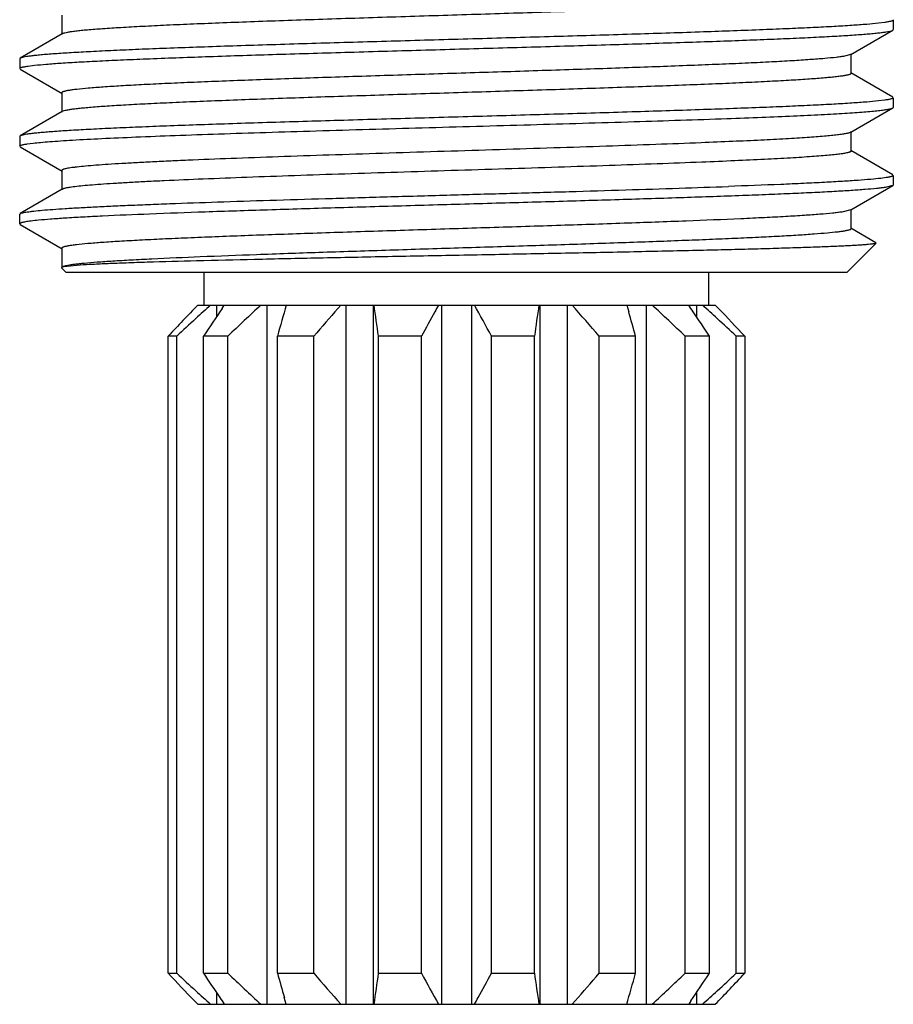
# Model space of a CAD drawing. Units: inches. Extents: x 0 to 11, y 0 to 8.5.
# Drawn here: x 4.4 to 4.6, y 2.6 to 2.9 of the extents above; entities that cross this region are included whole.
import ezdxf

# ---------------------------------------------------------------- set-up
doc = ezdxf.new("R2010")
doc.units = ezdxf.units.IN
doc.header["$LTSCALE"] = 0.605
doc.header["$MEASUREMENT"] = 0
doc.layers.get('0').update_dxf_attribs({"linetype": 'CONTINUOUS'})

msp = doc.modelspace()

# ---------------------------------------------------------------- linework, layer by layer
at = {"color": 7, "linetype": 'CONTINUOUS'}
for p, q in [((4.36984, 2.94856), (4.36984, 2.94231)), ((4.63756, 2.94699), (4.63756, 2.94388)), ((4.62384, 2.93585), (4.63739, 2.94368)), ((4.63486, 2.94621), (4.63277, 2.94595)), ((4.63739, 2.94368), (4.63756, 2.94388)), ((4.37002, 2.94252), (4.35647, 2.93469)), ((4.3702, 2.94261), (4.37002, 2.94252)), ((4.35647, 2.93469), (4.35631, 2.93449)), ((4.35631, 2.93449), (4.35631, 2.93138)), ((4.62384, 2.93585), (4.62187, 2.93533)), ((4.62403, 2.92981), (4.62403, 2.93606)), ((4.35648, 2.93118), (4.37003, 2.92334)), ((4.35901, 2.93216), (4.3611, 2.93242)), ((4.63739, 2.92218), (4.62384, 2.93002)), ((4.36984, 2.92356), (4.36984, 2.91731)), ((4.63756, 2.92199), (4.63756, 2.91888)), ((4.62384, 2.91085), (4.63739, 2.91869)), ((4.63486, 2.9212), (4.63277, 2.92094)), ((4.63739, 2.91869), (4.63756, 2.91888)), ((4.37003, 2.91752), (4.35647, 2.90968)), ((4.37053, 2.91772), (4.37003, 2.91752)), ((4.35647, 2.90968), (4.35631, 2.90949)), ((4.35631, 2.90949), (4.35631, 2.90638)), ((4.62403, 2.90481), (4.62403, 2.91106)), ((4.35648, 2.90618), (4.37003, 2.89835)), ((4.35875, 2.90712), (4.36064, 2.90737)), ((4.63739, 2.89719), (4.62384, 2.90502)), ((4.36984, 2.89856), (4.36984, 2.89231)), ((4.63529, 2.89627), (4.63354, 2.89603)), ((4.63756, 2.89699), (4.63756, 2.89388)), ((4.62383, 2.88585), (4.63739, 2.89369)), ((4.63739, 2.89369), (4.63492, 2.89311)), ((4.63756, 2.89388), (4.63739, 2.89369)), ((4.37003, 2.89252), (4.35648, 2.88469)), ((4.35631, 2.88449), (4.35648, 2.88469)), ((4.35631, 2.88138), (4.35631, 2.88449)), ((4.62383, 2.88585), (4.621, 2.88519)), ((4.62402, 2.87981), (4.62402, 2.88606)), ((4.3564, 2.88152), (4.35631, 2.88138)), ((4.35631, 2.88138), (4.35648, 2.88118)), ((4.35648, 2.88118), (4.37003, 2.87334)), ((4.63196, 2.87533), (4.62383, 2.88003)), ((4.63201, 2.87519), (4.62256, 2.86574)), ((4.36985, 2.87356), (4.36985, 2.86731)), ((4.37054, 2.8676), (4.36978, 2.86737)), ((4.37578, 2.8681), (4.37054, 2.8676)), ((4.36978, 2.86737), (4.36978, 2.86727)), ((4.36978, 2.86727), (4.37131, 2.86574)), ((4.62256, 2.86574), (4.37131, 2.86574)), ((4.41568, 2.85524), (4.41568, 2.86574)), ((4.57818, 2.85524), (4.57818, 2.86574)), ((4.41363, 2.85524), (4.58023, 2.85524)), ((4.4197, 2.85524), (4.4197, 2.85154)), ((4.42146, 2.85417), (4.42219, 2.85524)), ((4.43583, 2.85524), (4.43583, 2.63024)), ((4.45971, 2.85524), (4.45876, 2.85417)), ((4.46126, 2.85524), (4.46126, 2.63024)), ((4.47015, 2.85524), (4.47015, 2.63024)), ((4.49212, 2.85524), (4.49212, 2.63024)), ((4.50174, 2.85524), (4.50174, 2.63024)), ((4.52372, 2.85524), (4.52372, 2.63024)), ((4.53261, 2.85524), (4.53261, 2.63024)), ((4.55174, 2.85524), (4.55236, 2.85309)), ((4.55804, 2.85524), (4.55804, 2.63024)), ((4.57417, 2.85524), (4.57417, 2.85154)), ((4.58023, 2.85524), (4.58127, 2.85417)), ((4.40686, 2.84524), (4.40412, 2.84524)), ((4.40412, 2.64024), (4.40412, 2.84524)), ((4.40686, 2.64024), (4.40686, 2.84524)), ((4.42332, 2.84524), (4.4155, 2.84524)), ((4.4155, 2.64024), (4.4155, 2.84524)), ((4.42332, 2.64024), (4.42332, 2.84524)), ((4.45099, 2.84524), (4.43928, 2.84524)), ((4.43928, 2.64024), (4.43928, 2.84524)), ((4.45099, 2.64024), (4.45099, 2.84524)), ((4.48565, 2.84524), (4.47184, 2.84524)), ((4.47184, 2.64024), (4.47184, 2.84524)), ((4.48565, 2.64024), (4.48565, 2.84524)), ((4.52203, 2.84524), (4.50822, 2.84524)), ((4.50822, 2.64024), (4.50822, 2.84524)), ((4.52203, 2.64024), (4.52203, 2.84524)), ((4.55459, 2.84524), (4.54288, 2.84524)), ((4.54288, 2.64024), (4.54288, 2.84524)), ((4.55459, 2.64024), (4.55459, 2.84524)), ((4.57837, 2.84524), (4.57054, 2.84524)), ((4.57054, 2.64024), (4.57054, 2.84524)), ((4.57837, 2.64024), (4.57837, 2.84524)), ((4.58975, 2.84524), (4.587, 2.84524)), ((4.587, 2.64024), (4.587, 2.84524)), ((4.58975, 2.84524), (4.58975, 2.64024)), ((4.40412, 2.64024), (4.40686, 2.64024)), ((4.4155, 2.64024), (4.42332, 2.64024)), ((4.43928, 2.64024), (4.45099, 2.64024)), ((4.47184, 2.64024), (4.48565, 2.64024)), ((4.50822, 2.64024), (4.52203, 2.64024)), ((4.54288, 2.64024), (4.55459, 2.64024)), ((4.57054, 2.64024), (4.57837, 2.64024)), ((4.587, 2.64024), (4.58975, 2.64024)), ((4.4197, 2.63394), (4.4197, 2.63024)), ((4.57417, 2.63394), (4.57417, 2.63024)), ((4.41363, 2.63024), (4.4126, 2.63132)), ((4.41363, 2.63024), (4.58023, 2.63024)), ((4.44212, 2.63024), (4.4415, 2.6324)), ((4.53416, 2.63024), (4.5351, 2.63132)), ((4.5724, 2.63132), (4.57168, 2.63024))]:
    msp.add_line(p, q, dxfattribs=at)
for centre, radius, start, end in [((5.2884, 2.01315), 1.21422, 136.09013, 136.74157), ((5.18306, 2.01101), 1.13948, 132.19221, 132.517), ((5.27868, 1.94788), 1.23971, 132.95286, 133.62689), ((6.1136, 2.3744), 1.73926, 163.9508, 164.2933), ((1.33812, 2.40082), 3.16507, 8.07183, 8.25471), ((5.35315, 2.37563), 0.98645, 150.90851, 151.05179), ((3.46336, 2.27761), 1.18909, 28.51384, 29.06364), ((7.44968, 2.43038), 2.9569, 171.73885, 171.9346), ((3.65158, 2.07693), 1.17673, 40.76196, 41.40795), ((3.71519, 1.94788), 1.23971, 46.37311, 47.04714), ((3.78349, 2.3213), 0.95202, 33.95815, 34.11482), ((3.81079, 2.01098), 1.13951, 47.48288, 47.80779), ((5.38758, 2.20222), 1.16551, 145.98786, 146.51556), ((5.30911, 2.10589), 1.1327, 138.65353, 139.25222), ((5.51625, 2.28552), 1.17279, 151.05654, 151.49347), ((2.90378, 2.38116), 1.7148, 15.70203, 15.97442), ((3.6366, 2.2225), 1.12904, 33.47455, 33.95302), ((3.7381, 2.04426), 1.16914, 43.24425, 43.84777), ((5.34, 1.83988), 1.37168, 132.51838, 132.86632), ((3.65383, 1.83985), 1.37172, 47.13368, 47.48151), ((5.25576, 3.44123), 1.16914, 223.24425, 223.84777), ((5.34003, 3.64564), 1.37172, 227.13368, 227.48151), ((5.35727, 3.26298), 1.12904, 213.47455, 213.95302), ((5.27868, 3.53761), 1.23971, 226.37311, 227.04714), ((6.09009, 3.10433), 1.7148, 195.70203, 195.97442), ((5.34228, 3.40855), 1.17673, 220.76196, 221.40795), ((1.54419, 3.05511), 2.9569, 351.73885, 351.9346), ((5.53051, 3.20788), 1.18909, 208.51384, 209.06364), ((3.47761, 3.19997), 1.17279, 331.05654, 331.49347), ((7.65574, 3.08467), 3.16507, 188.07183, 188.25471), ((3.68475, 3.37959), 1.1327, 318.65353, 319.25222), ((2.88027, 3.11108), 1.73926, 343.9508, 344.2933), ((3.71519, 3.53761), 1.23971, 312.95286, 313.62689), ((3.60629, 3.28327), 1.16551, 325.98786, 326.51556), ((3.70547, 3.47234), 1.21422, 316.09013, 316.74157), ((3.65387, 3.6456), 1.37168, 312.51838, 312.86632), ((5.18308, 3.4745), 1.13951, 227.48288, 227.80779), ((3.81081, 3.47448), 1.13948, 312.19221, 312.517), ((5.21038, 3.16419), 0.95202, 213.95815, 214.11482), ((3.64072, 3.10986), 0.98645, 330.90851, 331.05179)]:
    msp.add_arc(centre, radius, start, end, dxfattribs=at)
for points, knots in [([(4.62402, 2.95481), (4.62402, 2.95473), (4.62388, 2.95461), (4.62368, 2.95451), (4.62342, 2.95442), (4.62309, 2.95432), (4.62269, 2.95423), (4.62222, 2.95413), (4.62145, 2.954), (4.6203, 2.95384), (4.61871, 2.95365), (4.61684, 2.95346), (4.6138, 2.95319), (4.60936, 2.95287), (4.60326, 2.95249), (4.59618, 2.95212), (4.58819, 2.95174), (4.57936, 2.95136), (4.56978, 2.95098), (4.55953, 2.9506), (4.5487, 2.95023), (4.5374, 2.94985), (4.52169, 2.94934), (4.50166, 2.94871), (4.47768, 2.94796), (4.45799, 2.94732), (4.4428, 2.94681), (4.43209, 2.94643), (4.42198, 2.94605), (4.41255, 2.94568), (4.40389, 2.9453), (4.39609, 2.94492), (4.38922, 2.94454), (4.38333, 2.94417), (4.37906, 2.94384), (4.37618, 2.94358), (4.37444, 2.94339), (4.37298, 2.9432), (4.37179, 2.94301), (4.37099, 2.94285), (4.37049, 2.94271), (4.37029, 2.94265), (4.3702, 2.94261)], [0, 0, 0, 0, 0.000942, 0.001747, 0.002813, 0.004151, 0.005765, 0.007658, 0.009833, 0.015025, 0.021328, 0.028722, 0.037188, 0.057247, 0.081332, 0.109266, 0.140816, 0.175665, 0.21349, 0.253957, 0.296683, 0.341269, 0.387317, 0.482125, 0.57761, 0.670294, 0.714527, 0.756794, 0.796713, 0.833933, 0.868104, 0.898892, 0.926039, 0.949319, 0.968509, 0.976501, 0.983402, 0.989205, 0.993905, 0.9975, 0.998886, 1, 1, 1, 1]), ([(4.63756, 2.94699), (4.63756, 2.94695), (4.63753, 2.9469), (4.63746, 2.94684), (4.63735, 2.94677), (4.63715, 2.94668), (4.63686, 2.94659), (4.63647, 2.9465), (4.63601, 2.9464), (4.63546, 2.9463), (4.63507, 2.94624), (4.63486, 2.94621)], [0, 0, 0, 0, 0.036833, 0.061819, 0.092643, 0.173673, 0.282109, 0.418707, 0.583801, 0.777543, 1, 1, 1, 1]), ([(4.63277, 2.94595), (4.63152, 2.94581), (4.62868, 2.94555), (4.62391, 2.9452), (4.61815, 2.94486), (4.61144, 2.94452), (4.60383, 2.94417), (4.59208, 2.94369), (4.57565, 2.94309), (4.55422, 2.9424), (4.531, 2.94171), (4.50672, 2.94102), (4.48213, 2.94032), (4.458, 2.93963), (4.43853, 2.93904), (4.42375, 2.93857), (4.41346, 2.93822), (4.40383, 2.93787), (4.39492, 2.93752), (4.38681, 2.93717), (4.37957, 2.93682), (4.37324, 2.93647), (4.36857, 2.93617), (4.36532, 2.93593), (4.36327, 2.93575), (4.36148, 2.93558), (4.35996, 2.9354), (4.3587, 2.93523), (4.35771, 2.93506), (4.35706, 2.93491), (4.35668, 2.93478), (4.35653, 2.93472), (4.35647, 2.93469)], [0, 0, 0, 0, 0.013607, 0.030936, 0.051856, 0.076207, 0.103803, 0.134425, 0.20378, 0.28211, 0.366972, 0.45572, 0.545582, 0.633756, 0.717491, 0.75687, 0.794174, 0.829113, 0.861414, 0.890825, 0.917118, 0.940084, 0.959553, 0.967926, 0.97537, 0.981873, 0.987424, 0.992012, 0.995631, 0.998287, 0.999258, 1, 1, 1, 1]), ([(4.3611, 2.93242), (4.36235, 2.93256), (4.36519, 2.93281), (4.36996, 2.93316), (4.37572, 2.9335), (4.38242, 2.93385), (4.39003, 2.9342), (4.40178, 2.93468), (4.4182, 2.93528), (4.43963, 2.93597), (4.46285, 2.93666), (4.48299, 2.93723), (4.49945, 2.9377), (4.51585, 2.93816), (4.53583, 2.93874), (4.55531, 2.93932), (4.57009, 2.9398), (4.58038, 2.94015), (4.59001, 2.9405), (4.59892, 2.94085), (4.60702, 2.94119), (4.61427, 2.94154), (4.6206, 2.94189), (4.62528, 2.9422), (4.62853, 2.94245), (4.63058, 2.94262), (4.63237, 2.9428), (4.6339, 2.94297), (4.63516, 2.94314), (4.63615, 2.94331), (4.6368, 2.94346), (4.63718, 2.94358), (4.63733, 2.94365), (4.63739, 2.94368)], [0, 0, 0, 0, 0.013604, 0.03093, 0.051848, 0.076194, 0.103785, 0.1344, 0.203741, 0.282056, 0.366903, 0.455636, 0.500597, 0.545487, 0.633653, 0.717384, 0.756764, 0.79407, 0.829012, 0.861318, 0.890735, 0.917037, 0.940014, 0.959496, 0.967876, 0.975327, 0.981837, 0.987395, 0.99199, 0.995616, 0.998279, 0.999254, 1, 1, 1, 1]), ([(4.62187, 2.93533), (4.62147, 2.93526), (4.62057, 2.93513), (4.61844, 2.93487), (4.61513, 2.93455), (4.61041, 2.93419), (4.60473, 2.93383), (4.59811, 2.93347), (4.59064, 2.9331), (4.58236, 2.93274), (4.56993, 2.93224), (4.55298, 2.93162), (4.53135, 2.9309), (4.50855, 2.93017), (4.48536, 2.92945), (4.46614, 2.92884), (4.45116, 2.92835), (4.44044, 2.92798), (4.43021, 2.92762), (4.42055, 2.92725), (4.41154, 2.92689), (4.40326, 2.92652), (4.39578, 2.92616), (4.38917, 2.92579), (4.38347, 2.92543), (4.37874, 2.92507), (4.37543, 2.92476), (4.37329, 2.9245), (4.37223, 2.92434), (4.37151, 2.92421), (4.37108, 2.92412), (4.37071, 2.92403), (4.3704, 2.92394), (4.37016, 2.92385), (4.36997, 2.92375), (4.36984, 2.92364), (4.36984, 2.92356)], [0, 0, 0, 0, 0.004856, 0.010741, 0.025551, 0.044327, 0.066958, 0.093268, 0.123001, 0.155902, 0.191707, 0.270759, 0.357427, 0.448819, 0.541782, 0.633162, 0.677294, 0.719875, 0.760528, 0.798919, 0.834734, 0.86766, 0.897389, 0.923683, 0.946351, 0.965204, 0.980056, 0.985933, 0.990769, 0.992797, 0.994566, 0.996077, 0.997331, 0.998335, 0.999096, 1, 1, 1, 1]), ([(4.35631, 2.93138), (4.35631, 2.93141), (4.35634, 2.93147), (4.35641, 2.93153), (4.35652, 2.9316), (4.35671, 2.93169), (4.35701, 2.93178), (4.35739, 2.93188), (4.35786, 2.93197), (4.35841, 2.93207), (4.3588, 2.93213), (4.35901, 2.93216)], [0, 0, 0, 0, 0.037222, 0.062328, 0.093232, 0.174331, 0.282749, 0.419264, 0.584219, 0.777775, 1, 1, 1, 1]), ([(4.62403, 2.92981), (4.62403, 2.92973), (4.62389, 2.92961), (4.62369, 2.92951), (4.62343, 2.92942), (4.6231, 2.92933), (4.62271, 2.92923), (4.62224, 2.92914), (4.62148, 2.92901), (4.62035, 2.92885), (4.61879, 2.92866), (4.61696, 2.92847), (4.61399, 2.92821), (4.60962, 2.92788), (4.60362, 2.92751), (4.59666, 2.92714), (4.58881, 2.92677), (4.58012, 2.92639), (4.57069, 2.92602), (4.56059, 2.92564), (4.54992, 2.92527), (4.53878, 2.92489), (4.52326, 2.92439), (4.50344, 2.92376), (4.47966, 2.92302), (4.4565, 2.92228), (4.43797, 2.92165), (4.42408, 2.92113), (4.41458, 2.92076), (4.40583, 2.92038), (4.39789, 2.92001), (4.39085, 2.91964), (4.38476, 2.91927), (4.38031, 2.91894), (4.37726, 2.91868), (4.37538, 2.91849), (4.37377, 2.91831), (4.37244, 2.91812), (4.37139, 2.91794), (4.37079, 2.9178), (4.37053, 2.91772)], [0, 0, 0, 0, 0.000935, 0.001738, 0.002801, 0.004133, 0.005736, 0.007613, 0.009762, 0.014873, 0.021061, 0.028313, 0.036615, 0.056313, 0.08003, 0.107558, 0.138619, 0.172938, 0.210225, 0.250131, 0.292284, 0.336312, 0.381837, 0.475709, 0.570495, 0.662818, 0.749368, 0.789479, 0.827013, 0.861632, 0.893, 0.920832, 0.944917, 0.965051, 0.973574, 0.981033, 0.987408, 0.992694, 0.996889, 1, 1, 1, 1]), ([(4.63756, 2.92199), (4.63756, 2.92196), (4.63753, 2.9219), (4.63746, 2.92184), (4.63735, 2.92177), (4.63715, 2.92169), (4.63686, 2.92159), (4.63647, 2.92149), (4.63601, 2.92139), (4.63546, 2.9213), (4.63507, 2.92123), (4.63486, 2.9212)], [0, 0, 0, 0, 0.036845, 0.061911, 0.092825, 0.174018, 0.282555, 0.419175, 0.584203, 0.77779, 1, 1, 1, 1]), ([(4.63277, 2.92094), (4.63152, 2.9208), (4.62868, 2.92055), (4.62391, 2.92021), (4.61815, 2.91987), (4.61144, 2.91952), (4.60383, 2.91917), (4.59208, 2.91869), (4.57565, 2.91809), (4.55422, 2.9174), (4.531, 2.91671), (4.51086, 2.91614), (4.4944, 2.91567), (4.47799, 2.9152), (4.45801, 2.91463), (4.43854, 2.91404), (4.42375, 2.91357), (4.41347, 2.91322), (4.40383, 2.91287), (4.39493, 2.91252), (4.38682, 2.91217), (4.37958, 2.91182), (4.37325, 2.91147), (4.36857, 2.91117), (4.36533, 2.91093), (4.36328, 2.91075), (4.36149, 2.91058), (4.35996, 2.91041), (4.3587, 2.91023), (4.35772, 2.91006), (4.35706, 2.90991), (4.35668, 2.90978), (4.35653, 2.90972), (4.35648, 2.90968)], [0, 0, 0, 0, 0.013605, 0.030932, 0.051852, 0.076202, 0.103797, 0.134417, 0.203769, 0.282095, 0.366953, 0.455697, 0.500662, 0.545556, 0.633728, 0.717462, 0.756841, 0.794145, 0.829085, 0.861387, 0.890799, 0.917094, 0.940063, 0.959535, 0.96791, 0.975355, 0.981859, 0.987412, 0.992002, 0.995624, 0.998283, 0.999257, 1, 1, 1, 1]), ([(4.584, 2.91528), (4.58776, 2.91542), (4.59491, 2.91569), (4.60503, 2.91612), (4.61271, 2.91648), (4.61821, 2.91677), (4.62182, 2.91697), (4.62508, 2.91718), (4.62798, 2.91739), (4.63049, 2.9176), (4.63263, 2.91782), (4.63438, 2.91803), (4.6356, 2.91821), (4.63637, 2.91836), (4.6368, 2.91846), (4.63713, 2.91856), (4.63732, 2.91864), (4.63739, 2.91869)], [0, 0, 0, 0, 0.210707, 0.400648, 0.5674, 0.641509, 0.709161, 0.770176, 0.82438, 0.871608, 0.911745, 0.944694, 0.970372, 0.980474, 0.988762, 0.995254, 1, 1, 1, 1]), ([(4.36064, 2.90737), (4.36144, 2.90746), (4.36322, 2.90764), (4.36615, 2.90788), (4.36959, 2.90812), (4.37513, 2.90847), (4.38322, 2.90889), (4.3942, 2.90938), (4.40678, 2.90986), (4.42074, 2.91035), (4.43588, 2.91084), (4.45774, 2.91151), (4.48613, 2.91232), (4.52027, 2.91328), (4.55296, 2.91424), (4.57405, 2.91492), (4.584, 2.91528)], [0, 0, 0, 0, 0.010869, 0.024046, 0.039472, 0.057087, 0.098632, 0.148096, 0.204674, 0.267516, 0.335655, 0.408012, 0.560944, 0.716908, 0.866324, 1, 1, 1, 1]), ([(4.62384, 2.91085), (4.62377, 2.91081), (4.62359, 2.91073), (4.62327, 2.91063), (4.62287, 2.91052), (4.62216, 2.91037), (4.62104, 2.91019), (4.61945, 2.90999), (4.61752, 2.90978), (4.61524, 2.90957), (4.61263, 2.90936), (4.60969, 2.90915), (4.60644, 2.90894), (4.60149, 2.90865), (4.5946, 2.90829), (4.58552, 2.90787), (4.57912, 2.90761), (4.57575, 2.90747)], [0, 0, 0, 0, 0.005185, 0.012084, 0.020739, 0.031168, 0.057359, 0.090651, 0.130996, 0.178337, 0.232609, 0.293696, 0.36138, 0.435425, 0.60165, 0.790476, 1, 1, 1, 1]), ([(4.35631, 2.90638), (4.35631, 2.90641), (4.35634, 2.90646), (4.3564, 2.90652), (4.3565, 2.90659), (4.35668, 2.90667), (4.35694, 2.90676), (4.35729, 2.90685), (4.35771, 2.90694), (4.3582, 2.90703), (4.35856, 2.90709), (4.35875, 2.90712)], [0, 0, 0, 0, 0.038594, 0.064218, 0.095506, 0.177016, 0.285456, 0.421671, 0.586052, 0.778794, 1, 1, 1, 1]), ([(4.57575, 2.90747), (4.57085, 2.90728), (4.56065, 2.90689), (4.54481, 2.90634), (4.52804, 2.90579), (4.51066, 2.90524), (4.49301, 2.90469), (4.47543, 2.90414), (4.45828, 2.90359), (4.44189, 2.90304), (4.42657, 2.90249), (4.41462, 2.90202), (4.40581, 2.90163), (4.39986, 2.90136), (4.39438, 2.90108), (4.38941, 2.9008), (4.38496, 2.90053), (4.38106, 2.90025), (4.37773, 2.89998), (4.37531, 2.89974), (4.37367, 2.89955), (4.37267, 2.89941), (4.37182, 2.89927), (4.37113, 2.89913), (4.37064, 2.89901), (4.37034, 2.89891), (4.37016, 2.89885), (4.37002, 2.89878), (4.36992, 2.89871), (4.36986, 2.89864), (4.36984, 2.89858), (4.36984, 2.89856)], [0, 0, 0, 0, 0.071244, 0.148554, 0.230441, 0.315293, 0.401452, 0.487242, 0.570976, 0.651011, 0.725818, 0.793896, 0.824995, 0.853937, 0.880574, 0.904762, 0.92639, 0.945371, 0.961618, 0.975048, 0.980681, 0.985582, 0.98975, 0.993186, 0.995896, 0.996982, 0.997892, 0.998631, 0.99921, 0.99965, 1, 1, 1, 1]), ([(4.62403, 2.90481), (4.62403, 2.90477), (4.62399, 2.9047), (4.62391, 2.90464), (4.62378, 2.90455), (4.62354, 2.90446), (4.62319, 2.90435), (4.62274, 2.90424), (4.62218, 2.90413), (4.62153, 2.90402), (4.62047, 2.90386), (4.6189, 2.90367), (4.61673, 2.90345), (4.61418, 2.90323), (4.61125, 2.90301), (4.60796, 2.90278), (4.60287, 2.90247), (4.59571, 2.90209), (4.58619, 2.90165), (4.57945, 2.90137), (4.57589, 2.90123)], [0, 0, 0, 0, 0.00254, 0.004286, 0.00645, 0.012156, 0.019798, 0.029419, 0.041036, 0.054653, 0.070268, 0.107469, 0.15258, 0.205531, 0.266234, 0.334485, 0.410006, 0.58173, 0.77915, 1, 1, 1, 1]), ([(4.57589, 2.90123), (4.57112, 2.90104), (4.56118, 2.90066), (4.54576, 2.90012), (4.52943, 2.89958), (4.5125, 2.89905), (4.49527, 2.89851), (4.47808, 2.89797), (4.46123, 2.89743), (4.44506, 2.89689), (4.42985, 2.89635), (4.41589, 2.89582), (4.40516, 2.89536), (4.3974, 2.89498), (4.39226, 2.89471), (4.3876, 2.89444), (4.38346, 2.89417), (4.37985, 2.89391), (4.37678, 2.89364), (4.37457, 2.89341), (4.37309, 2.89321), (4.37219, 2.89308), (4.37144, 2.89295), (4.37083, 2.89281), (4.37038, 2.89268), (4.37012, 2.89258), (4.37003, 2.89252)], [0, 0, 0, 0, 0.069448, 0.144787, 0.224534, 0.307244, 0.391371, 0.475348, 0.557609, 0.636618, 0.710906, 0.779093, 0.839912, 0.867196, 0.892218, 0.914859, 0.935028, 0.952636, 0.967605, 0.979866, 0.984963, 0.989362, 0.99306, 0.996059, 0.998366, 1, 1, 1, 1]), ([(4.63354, 2.89603), (4.63247, 2.89591), (4.63003, 2.89567), (4.62592, 2.89535), (4.62094, 2.89503), (4.61512, 2.8947), (4.60849, 2.89437), (4.59819, 2.89392), (4.5901, 2.89362), (4.58448, 2.89342)], [0, 0, 0, 0, 0.065669, 0.149698, 0.251535, 0.370479, 0.505757, 0.6565, 1, 1, 1, 1]), ([(4.63756, 2.89699), (4.63756, 2.89692), (4.63742, 2.8968), (4.63722, 2.89671), (4.63697, 2.89662), (4.63665, 2.89653), (4.63626, 2.89644), (4.6358, 2.89635), (4.63547, 2.8963), (4.63529, 2.89627)], [0, 0, 0, 0, 0.094644, 0.176651, 0.285392, 0.421773, 0.586212, 0.77892, 1, 1, 1, 1]), ([(4.35648, 2.88469), (4.35658, 2.88474), (4.35684, 2.88485), (4.35733, 2.88498), (4.35797, 2.88511), (4.35878, 2.88524), (4.35976, 2.88538), (4.36137, 2.88557), (4.36379, 2.8858), (4.36716, 2.88607), (4.37113, 2.88634), (4.3757, 2.88661), (4.38084, 2.88688), (4.38652, 2.88715), (4.39272, 2.88743), (4.39941, 2.8877), (4.40922, 2.88807), (4.42245, 2.88853), (4.43932, 2.88907), (4.45726, 2.88961), (4.47595, 2.89015), (4.49503, 2.89069), (4.51415, 2.89123), (4.53295, 2.89177), (4.55107, 2.89231), (4.56817, 2.89285), (4.5792, 2.89323), (4.58448, 2.89342)], [0, 0, 0, 0, 0.001515, 0.003713, 0.006609, 0.010207, 0.014507, 0.019507, 0.031595, 0.046415, 0.063902, 0.083981, 0.106554, 0.131517, 0.158757, 0.188141, 0.219534, 0.287754, 0.362134, 0.44128, 0.523709, 0.607874, 0.692197, 0.775095, 0.855005, 0.930469, 1, 1, 1, 1]), ([(4.63492, 2.89311), (4.6345, 2.89305), (4.6336, 2.89293), (4.63147, 2.89269), (4.62825, 2.89241), (4.6237, 2.89208), (4.61829, 2.89176), (4.61204, 2.89143), (4.605, 2.89111), (4.59722, 2.89078), (4.58552, 2.89033), (4.56948, 2.88977), (4.54885, 2.88913), (4.52679, 2.88847), (4.50392, 2.88783), (4.48463, 2.88728), (4.46925, 2.88684), (4.45439, 2.88641), (4.43666, 2.88587), (4.41675, 2.88522), (4.39904, 2.88458), (4.38589, 2.88402), (4.37682, 2.88356), (4.37123, 2.88324), (4.3665, 2.88291), (4.36364, 2.88267), (4.36236, 2.88255)], [0, 0, 0, 0, 0.004597, 0.010049, 0.023482, 0.04022, 0.06015, 0.083137, 0.109028, 0.137641, 0.168786, 0.237792, 0.314156, 0.395786, 0.480446, 0.565813, 0.608031, 0.649549, 0.729359, 0.803056, 0.86862, 0.924259, 0.947867, 0.968451, 0.985867, 1, 1, 1, 1]), ([(4.621, 2.88519), (4.62054, 2.88513), (4.61953, 2.885), (4.61718, 2.88474), (4.61361, 2.88443), (4.60861, 2.88407), (4.60267, 2.88371), (4.59585, 2.88335), (4.58517, 2.88285), (4.5701, 2.88224), (4.55031, 2.88153), (4.52875, 2.88081), (4.50612, 2.8801), (4.48319, 2.87938), (4.46424, 2.87878), (4.44949, 2.87829), (4.43897, 2.87793), (4.42893, 2.87757), (4.41945, 2.87721), (4.41062, 2.87685), (4.40251, 2.87649), (4.39519, 2.87613), (4.38872, 2.87577), (4.38315, 2.87541), (4.37853, 2.87506), (4.37529, 2.87474), (4.37321, 2.87449), (4.37217, 2.87433), (4.37148, 2.8742), (4.37105, 2.87411), (4.37069, 2.87402), (4.37039, 2.87393), (4.37016, 2.87384), (4.36997, 2.87375), (4.36985, 2.87363), (4.36985, 2.87356)], [0, 0, 0, 0, 0.005545, 0.012105, 0.02823, 0.048226, 0.071917, 0.099128, 0.12963, 0.199412, 0.278995, 0.36571, 0.456683, 0.548888, 0.639246, 0.682798, 0.724774, 0.764811, 0.802586, 0.837801, 0.870161, 0.899372, 0.925191, 0.947432, 0.965915, 0.980461, 0.986214, 0.990949, 0.992935, 0.994667, 0.996147, 0.997377, 0.99836, 0.999108, 1, 1, 1, 1]), ([(4.36236, 2.88255), (4.36157, 2.88247), (4.36046, 2.88235), (4.35908, 2.88217), (4.35826, 2.88205), (4.35759, 2.88192), (4.35706, 2.8818), (4.35671, 2.88169), (4.3565, 2.8816), (4.35643, 2.88155), (4.3564, 2.88152)], [0, 0, 0, 0, 0.390294, 0.550343, 0.686858, 0.799839, 0.889369, 0.955743, 0.980516, 1, 1, 1, 1]), ([(4.62402, 2.87981), (4.62402, 2.87974), (4.62391, 2.87963), (4.62373, 2.87954), (4.62352, 2.87945), (4.62325, 2.87937), (4.62291, 2.87928), (4.62252, 2.8792), (4.62188, 2.87907), (4.62093, 2.87892), (4.61901, 2.87867), (4.61603, 2.87838), (4.61177, 2.87804), (4.60663, 2.87769), (4.60065, 2.87735), (4.59387, 2.877), (4.58635, 2.87666), (4.57815, 2.87631), (4.56932, 2.87597), (4.55994, 2.87562), (4.55007, 2.87527), (4.53617, 2.8748), (4.51818, 2.87422), (4.49624, 2.87354), (4.47432, 2.87285), (4.45309, 2.87216), (4.43321, 2.87148), (4.41528, 2.8708), (4.40181, 2.87021), (4.39242, 2.86972), (4.38654, 2.86938), (4.38151, 2.86904), (4.37845, 2.86879), (4.37707, 2.86866)], [0, 0, 0, 0, 0.000859, 0.001566, 0.002492, 0.003647, 0.005035, 0.006659, 0.00852, 0.012953, 0.018338, 0.031947, 0.049263, 0.070143, 0.094424, 0.121918, 0.152423, 0.185704, 0.221509, 0.259564, 0.299573, 0.341232, 0.428218, 0.517868, 0.607424, 0.694151, 0.775406, 0.848682, 0.911771, 0.938881, 0.96274, 0.983168, 1, 1, 1, 1]), ([(4.63201, 2.87519), (4.63198, 2.87517), (4.63191, 2.87513), (4.63176, 2.87508), (4.63155, 2.87502), (4.63128, 2.87497), (4.63094, 2.87492), (4.63038, 2.87484), (4.62952, 2.87475), (4.62831, 2.87464), (4.62685, 2.87454), (4.62516, 2.87443), (4.62322, 2.87432), (4.62106, 2.87422), (4.61772, 2.87407), (4.613, 2.87388), (4.60669, 2.87366), (4.59957, 2.87345), (4.5917, 2.87323), (4.58312, 2.87301), (4.5739, 2.87279), (4.56412, 2.87258), (4.55384, 2.87235), (4.53937, 2.87206), (4.52066, 2.87169), (4.49786, 2.87125), (4.47512, 2.87082), (4.45313, 2.87037), (4.4326, 2.86993), (4.41418, 2.86949), (4.40043, 2.86911), (4.39092, 2.8688), (4.38505, 2.86857), (4.3801, 2.86835), (4.37711, 2.86819), (4.37578, 2.8681)], [0, 0, 0, 0, 0.000396, 0.001008, 0.00185, 0.002927, 0.004239, 0.005787, 0.009595, 0.014351, 0.020047, 0.026675, 0.034222, 0.042677, 0.052027, 0.07334, 0.098006, 0.12585, 0.156658, 0.190207, 0.226247, 0.264514, 0.30472, 0.346558, 0.433846, 0.523715, 0.613388, 0.700064, 0.781011, 0.853652, 0.915647, 0.942009, 0.964976, 0.984363, 1, 1, 1, 1]), ([(4.37707, 2.86866), (4.37653, 2.86861), (4.37552, 2.86851), (4.37411, 2.86835), (4.37289, 2.86819), (4.37188, 2.86803), (4.37107, 2.86786), (4.37052, 2.86772), (4.37019, 2.8676), (4.37001, 2.86751), (4.36989, 2.86743), (4.36983, 2.86737), (4.36981, 2.86734)], [0, 0, 0, 0, 0.2178, 0.409127, 0.573831, 0.711798, 0.822961, 0.907383, 0.939702, 0.965603, 0.985429, 1, 1, 1, 1])]:
    msp.add_open_spline(points, degree=3, knots=knots, dxfattribs=at)

doc.saveas('drawing.dxf')
